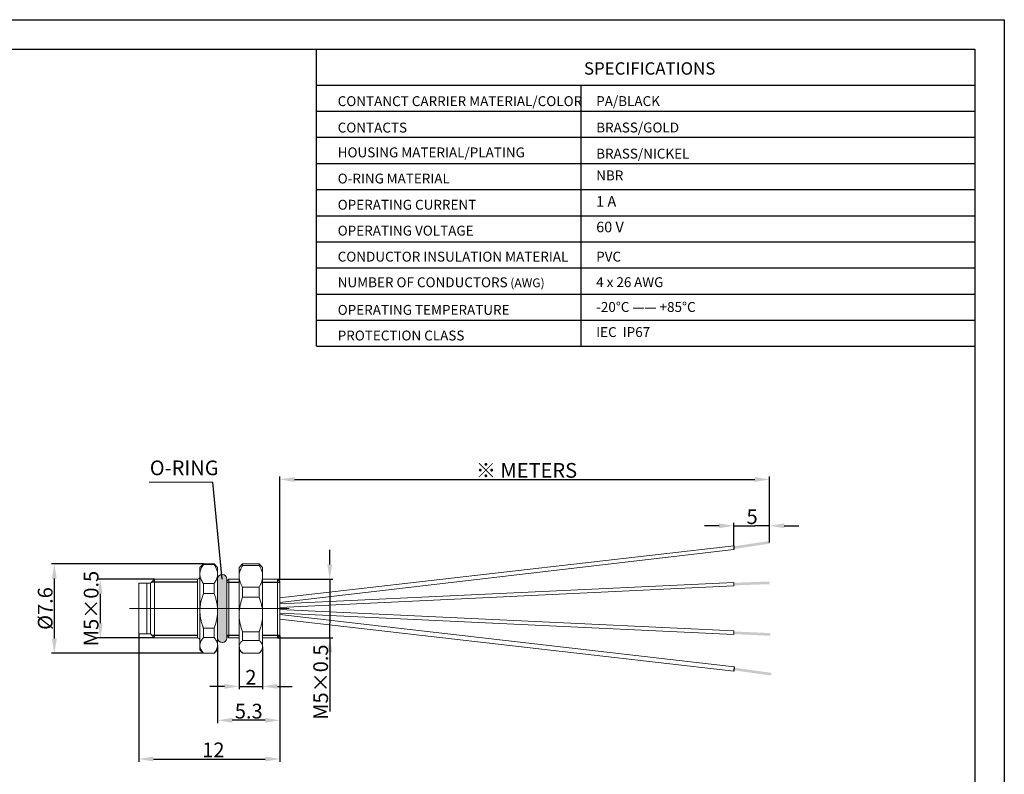
# Model space of a CAD drawing. Units: inches. Extents: x 1691 to 1840, y 1561 to 1666.
# Drawn here: x 1756 to 1840, y 1602 to 1666 of the extents above; entities that cross this region are included whole.
import ezdxf

# ---------------------------------------------------------------- set-up
doc = ezdxf.new("R2010")
doc.units = ezdxf.units.IN
doc.header["$MEASUREMENT"] = 0
doc.linetypes.add('ACAD_ISO04W100', pattern=[30, 24, -3, 0, -3])
doc.layers.add('A1', color=7, linetype='Continuous', lineweight=30)
doc.layers.add('A7', color=7, linetype='Continuous', lineweight=25)
for name, color, linetype in [('A2', 1, 'ACAD_ISO04W100'), ('A3', 3, 'Continuous'), ('A6', 1, 'Continuous')]:
    doc.layers.add(name, color=color, linetype=linetype)
doc.styles.add('样式', font='isocp.shx', dxfattribs={"bigfont": 'gbcbig.shx'})
doc.styles.add('样式 1', font='txt')
doc.dimstyles.get("Standard").update_dxf_attribs({"dimtxt": 2.5, "dimasz": 2.5, "dimexe": 0.5, "dimexo": 0, "dimgap": 0.3, "dimtad": 1, "dimdec": 3, "dimdsep": 46, "dimtxsty": '样式', "dimcen": 0.09, "dimclrd": 256, "dimclrt": 2, "dimadec": 0, "dimazin": 0, "dimtfac": 1, "dimtdec": 3, "dimtmove": 0, "dimatfit": 3, "dimfxl": 0, "dimtolj": 1, "dimtzin": 0, "dimarcsym": 0})

# ---------------------------------------------------------------- blocks, each defined once
blk = doc.blocks.new('*D19')
at = {"layer": 'A3', "color": 0, "lineweight": -2}
for p, q in [((1767.626, 1618.775), (1762.756, 1618.775)), ((1767.626, 1613.775), (1762.756, 1613.775))]:
    blk.add_line(p, q, dxfattribs=at)
at = {"layer": 'A3', "color": 7, "lineweight": -2}
blk.add_line((1763.006, 1617.525), (1763.006, 1615.025), dxfattribs=at)
at = {"layer": 'A3', "color": 7}
for points in [[(1762.798, 1617.525), (1763.215, 1617.525), (1763.006, 1618.775)], [(1762.798, 1615.025), (1763.215, 1615.025), (1763.006, 1613.775)]]:
    blk.add_solid(points, dxfattribs=at)
at = {"layer": 'Defpoints', "color": 0}
for p in [(1767.626, 1618.775), (1763.006, 1613.775), (1767.626, 1613.775)]:
    blk.add_point(p, dxfattribs=at)
at = {"layer": 'A3', "color": 7, "lineweight": 9, "insert": (1761.606, 1616.275), "char_height": 1.25, "attachment_point": 2, "rotation": 90, "style": '样式'}
blk.add_mtext('\\A1;M5×0.5', dxfattribs=at)
blk = doc.blocks.new('*D21')
at = {"layer": 'A3', "color": 0, "lineweight": -2}
for p, q in [((1778.276, 1613.975), (1778.276, 1606.526)), ((1772.976, 1613.151), (1772.976, 1606.526))]:
    blk.add_line(p, q, dxfattribs=at)
at = {"layer": 'A3', "color": 7, "lineweight": -2}
blk.add_line((1777.026, 1606.776), (1774.226, 1606.776), dxfattribs=at)
at = {"layer": 'A3', "color": 7}
for points in [[(1774.226, 1606.985), (1774.226, 1606.568), (1772.976, 1606.776)], [(1777.026, 1606.985), (1777.026, 1606.568), (1778.276, 1606.776)]]:
    blk.add_solid(points, dxfattribs=at)
at = {"layer": 'Defpoints', "color": 0}
for p in [(1778.276, 1613.975), (1772.976, 1613.151), (1772.976, 1606.776)]:
    blk.add_point(p, dxfattribs=at)
at = {"layer": 'A3', "color": 7, "lineweight": 9, "insert": (1775.626, 1608.176), "char_height": 1.25, "attachment_point": 2, "style": '样式'}
blk.add_mtext('\\A1;5.3', dxfattribs=at)
blk = doc.blocks.new('*D22')
at = {"layer": 'A3', "color": 0, "lineweight": -2}
for p, q in [((1766.276, 1614.125), (1766.276, 1603.237)), ((1778.276, 1613.975), (1778.276, 1603.237))]:
    blk.add_line(p, q, dxfattribs=at)
at = {"layer": 'A3', "color": 7, "lineweight": -2}
blk.add_line((1767.526, 1603.487), (1777.026, 1603.487), dxfattribs=at)
at = {"layer": 'A3', "color": 7}
for points in [[(1767.526, 1603.695), (1767.526, 1603.278), (1766.276, 1603.487)], [(1777.026, 1603.695), (1777.026, 1603.278), (1778.276, 1603.487)]]:
    blk.add_solid(points, dxfattribs=at)
at = {"layer": 'Defpoints', "color": 0}
for p in [(1766.276, 1614.125), (1778.276, 1613.975), (1778.276, 1603.487)]:
    blk.add_point(p, dxfattribs=at)
at = {"layer": 'A3', "color": 7, "lineweight": 9, "insert": (1772.616, 1604.887), "char_height": 1.25, "attachment_point": 2, "style": '样式'}
blk.add_mtext('\\A1;12', dxfattribs=at)
blk = doc.blocks.new('*D23')
at = {"layer": 'A3', "color": 0, "lineweight": -2}
for p, q in [((1774.808, 1613.02), (1774.808, 1609.408)), ((1776.808, 1613.02), (1776.808, 1609.408))]:
    blk.add_line(p, q, dxfattribs=at)
at = {"layer": 'A3', "color": 7, "lineweight": -2}
for p, q in [((1773.558, 1609.658), (1772.308, 1609.658)), ((1774.808, 1609.658), (1776.808, 1609.658)), ((1778.058, 1609.658), (1779.308, 1609.658))]:
    blk.add_line(p, q, dxfattribs=at)
at = {"layer": 'A3', "color": 7}
for points in [[(1773.558, 1609.866), (1773.558, 1609.45), (1774.808, 1609.658)], [(1778.058, 1609.866), (1778.058, 1609.45), (1776.808, 1609.658)]]:
    blk.add_solid(points, dxfattribs=at)
at = {"layer": 'Defpoints', "color": 0}
for p in [(1774.808, 1613.02), (1776.808, 1613.02), (1776.808, 1609.658)]:
    blk.add_point(p, dxfattribs=at)
at = {"layer": 'A3', "color": 7, "lineweight": 9, "insert": (1775.808, 1611.058), "char_height": 1.25, "attachment_point": 2, "style": '样式'}
blk.add_mtext('\\A1;2', dxfattribs=at)
blk = doc.blocks.new('*D24')
at = {"layer": 'A3', "color": 0, "lineweight": -2}
for p, q in [((1771.776, 1620.075), (1758.854, 1620.075)), ((1771.776, 1612.475), (1758.854, 1612.475))]:
    blk.add_line(p, q, dxfattribs=at)
at = {"layer": 'A3', "color": 7, "lineweight": -2}
blk.add_line((1759.104, 1618.825), (1759.104, 1613.725), dxfattribs=at)
at = {"layer": 'A3', "color": 7}
for points in [[(1758.896, 1618.825), (1759.313, 1618.825), (1759.104, 1620.075)], [(1758.896, 1613.725), (1759.313, 1613.725), (1759.104, 1612.475)]]:
    blk.add_solid(points, dxfattribs=at)
at = {"layer": 'Defpoints', "color": 0}
for p in [(1771.776, 1620.075), (1759.104, 1612.475), (1771.776, 1612.475)]:
    blk.add_point(p, dxfattribs=at)
at = {"layer": 'A3', "color": 7, "lineweight": 9, "insert": (1757.704, 1616.275), "char_height": 1.25, "attachment_point": 2, "rotation": 90, "style": '样式'}
blk.add_mtext('\\A1;%%C7.6', dxfattribs=at)
blk = doc.blocks.new('*D25')
at = {"layer": 'A3', "color": 7, "lineweight": -2}
for p, q in [((1782.511, 1620.025), (1782.511, 1621.275)), ((1782.511, 1618.775), (1782.511, 1617.525)), ((1782.511, 1617.525), (1782.511, 1615.025)), ((1782.511, 1613.775), (1782.511, 1615.025)), ((1782.511, 1613.775), (1782.511, 1607.513)), ((1782.511, 1612.525), (1782.511, 1611.275))]:
    blk.add_line(p, q, dxfattribs=at)
at = {"layer": 'A3', "color": 0, "lineweight": -2}
for p, q in [((1778.076, 1618.775), (1782.761, 1618.775)), ((1778.076, 1613.775), (1782.761, 1613.775))]:
    blk.add_line(p, q, dxfattribs=at)
at = {"layer": 'A3', "color": 7}
for points in [[(1782.302, 1620.025), (1782.719, 1620.025), (1782.511, 1618.775)], [(1782.302, 1612.525), (1782.719, 1612.525), (1782.511, 1613.775)]]:
    blk.add_solid(points, dxfattribs=at)
at = {"layer": 'Defpoints', "color": 0}
for p in [(1778.076, 1618.775), (1778.076, 1613.775), (1782.511, 1613.775)]:
    blk.add_point(p, dxfattribs=at)
at = {"layer": 'A3', "color": 7, "lineweight": 9, "insert": (1781.111, 1610.019), "char_height": 1.25, "attachment_point": 2, "rotation": 90, "style": '样式'}
blk.add_mtext('\\A1;M5×0.5', dxfattribs=at)
blk = doc.blocks.new('*D49')
at = {"layer": 'A3', "color": 0, "lineweight": -2}
for p, q in [((1778.276, 1618.675), (1778.276, 1627.491)), ((1819.882, 1621.895), (1819.882, 1627.491))]:
    blk.add_line(p, q, dxfattribs=at)
at = {"layer": 'A3', "color": 7, "lineweight": -2}
blk.add_line((1779.526, 1627.241), (1818.632, 1627.241), dxfattribs=at)
at = {"layer": 'A3', "color": 7}
for points in [[(1779.526, 1627.449), (1779.526, 1627.033), (1778.276, 1627.241)], [(1818.632, 1627.449), (1818.632, 1627.033), (1819.882, 1627.241)]]:
    blk.add_solid(points, dxfattribs=at)
at = {"layer": 'Defpoints', "color": 0}
for p in [(1819.882, 1627.241), (1819.882, 1621.895), (1778.276, 1618.675)]:
    blk.add_point(p, dxfattribs=at)
at = {"layer": 'A3', "color": 7, "lineweight": 9, "insert": (1799.23, 1628.016), "char_height": 1.25, "attachment_point": 5, "style": '样式'}
blk.add_mtext('\\A1;※ METERS', dxfattribs=at)
blk = doc.blocks.new('*D50')
at = {"layer": 'A3', "color": 7, "lineweight": -2}
for p, q in [((1815.593, 1623.307), (1814.343, 1623.307)), ((1816.843, 1623.307), (1818.093, 1623.307)), ((1818.093, 1623.307), (1818.632, 1623.307)), ((1819.882, 1623.307), (1818.632, 1623.307)), ((1821.132, 1623.307), (1822.382, 1623.307))]:
    blk.add_line(p, q, dxfattribs=at)
at = {"layer": 'A3', "color": 0, "lineweight": -2}
for p, q in [((1816.843, 1621.609), (1816.843, 1623.557)), ((1819.882, 1622.003), (1819.882, 1623.557))]:
    blk.add_line(p, q, dxfattribs=at)
at = {"layer": 'A3', "color": 7}
for points in [[(1815.593, 1623.515), (1815.593, 1623.098), (1816.843, 1623.307)], [(1821.132, 1623.515), (1821.132, 1623.098), (1819.882, 1623.307)]]:
    blk.add_solid(points, dxfattribs=at)
at = {"layer": 'Defpoints', "color": 0}
for p in [(1819.882, 1623.307), (1816.843, 1621.609), (1819.882, 1622.003)]:
    blk.add_point(p, dxfattribs=at)
at = {"layer": 'A3', "color": 7, "lineweight": 9, "insert": (1818.403, 1624.082), "char_height": 1.25, "attachment_point": 5, "style": '样式'}
blk.add_mtext('\\A1;5', dxfattribs=at)

msp = doc.modelspace()

# ---------------------------------------------------------------- hatches: boundary and pattern name
h = msp.add_hatch(color=256)
h.dxf.hatch_style = 2
h.paths.add_polyline_path([(1819.9053, 1621.7888), (1816.8431, 1621.3307), (1816.8431, 1621.5618), (1819.8756, 1622.0127)])
h = msp.add_hatch(color=256)
h.dxf.hatch_style = 2
h.paths.add_polyline_path([(1819.8936, 1618.3431), (1816.8483, 1618.2401), (1816.8438, 1618.4659), (1819.8891, 1618.5689)])
h = msp.add_hatch(color=256)
h.dxf.hatch_style = 2
h.paths.add_polyline_path([(1819.9483, 1614.186), (1816.8422, 1614.3257), (1816.8378, 1614.0999), (1819.9439, 1613.9602)])
h = msp.add_hatch(color=256)
h.dxf.hatch_style = 2
h.paths.add_polyline_path([(1820.0459, 1610.8064), (1816.8818, 1611.2485), (1816.8522, 1611.0247), (1820.0163, 1610.5826)])
at = {"layer": 'A7', "lineweight": 9}
h = msp.add_hatch(color=256, dxfattribs=at)
h.dxf.hatch_style = 1
h.paths.add_polyline_path([(1773.7756, 1618.7749, 1), (1772.9756, 1618.7749), (1772.9756, 1616.2749), (1773.7756, 1616.2749)])
h = msp.add_hatch(color=256, dxfattribs=at)
h.dxf.hatch_style = 1
h.paths.add_polyline_path([(1773.7756, 1616.2749), (1772.9756, 1616.2749), (1772.9756, 1616.079), (1772.9756, 1613.7749, 1), (1773.7756, 1613.7749)])

# ---------------------------------------------------------------- linework, layer by layer
at = {"lineweight": 15}
for p, q in [((1778.2756, 1617.1737), (1816.8431, 1621.6094)), ((1778.2756, 1616.7838), (1816.8431, 1621.2904)), ((1778.2756, 1616.6728), (1816.8431, 1618.5005)), ((1816.8483, 1618.2401), (1816.8438, 1618.4659)), ((1778.2756, 1616.3645), (1816.8492, 1618.1925)), ((1778.2756, 1616.1852), (1816.8431, 1614.3733)), ((1778.2756, 1615.877), (1816.8371, 1614.0649)), ((1778.2756, 1615.766), (1816.8908, 1611.3171)), ((1778.2756, 1615.3761), (1816.8431, 1610.9561)), ((1816.8422, 1614.3257), (1816.8378, 1614.0999))]:
    msp.add_line(p, q, dxfattribs=at)
at = {"lineweight": 9}
for p, q in [((1771.7756, 1620.0749), (1771.4756, 1619.7749)), ((1772.6756, 1620.0749), (1771.7756, 1620.0749)), ((1771.7756, 1620.0138), (1771.7756, 1620.0749)), ((1772.6756, 1620.0138), (1771.7756, 1620.0138)), ((1772.9756, 1619.7749), (1772.6756, 1620.0749)), ((1772.6756, 1620.0749), (1772.6756, 1620.0138)), ((1775.0724, 1620.0389), (1774.8084, 1619.7749)), ((1775.1084, 1620.0738), (1775.0719, 1620.0379)), ((1775.1084, 1620.0738), (1775.1084, 1619.9368)), ((1776.5084, 1620.0738), (1775.1084, 1620.0738)), ((1775.1084, 1619.9368), (1776.5084, 1619.9368)), ((1776.5084, 1619.9368), (1776.5084, 1620.0738)), ((1776.5449, 1620.0379), (1776.5084, 1620.0738)), ((1776.8084, 1619.7749), (1776.5444, 1620.0389)), ((1771.4756, 1619.7749), (1771.4756, 1619.2033)), ((1771.4756, 1619.2033), (1771.4756, 1616.079)), ((1772.9756, 1619.2033), (1772.9756, 1619.7749)), ((1772.9756, 1619.2033), (1772.9756, 1616.079)), ((1774.8084, 1619.0173), (1774.8084, 1619.7749)), ((1776.8084, 1619.0173), (1776.8084, 1619.7749)), ((1766.9756, 1618.4249), (1766.2756, 1618.4249)), ((1766.2756, 1618.4249), (1766.2756, 1614.1249)), ((1767.2756, 1618.4249), (1766.9756, 1618.4249)), ((1766.9756, 1618.4249), (1766.9756, 1614.1249)), ((1766.9756, 1618.4249), (1766.9756, 1618.0737)), ((1767.6256, 1618.7749), (1767.2756, 1618.4249)), ((1767.2756, 1618.4249), (1767.2756, 1618.0737)), ((1771.2756, 1618.7749), (1767.6256, 1618.7749)), ((1767.6256, 1618.7749), (1767.6256, 1618.3666)), ((1767.6256, 1618.3666), (1767.6256, 1613.7749)), ((1771.2756, 1618.3666), (1771.2756, 1618.7749)), ((1771.2756, 1613.7749), (1771.2756, 1618.3666)), ((1771.7756, 1617.5565), (1771.7756, 1618.3928)), ((1771.7756, 1618.3928), (1772.6756, 1618.3928)), ((1772.6756, 1618.3928), (1772.6756, 1617.5565)), ((1773.7756, 1613.7749), (1773.7756, 1618.7749)), ((1773.9256, 1618.7749), (1773.7756, 1618.6249)), ((1774.8084, 1618.7749), (1773.9256, 1618.7749)), ((1773.9256, 1618.7749), (1773.9256, 1618.3666)), ((1773.9256, 1618.3666), (1773.9256, 1613.7749)), ((1774.8084, 1615.7627), (1774.8084, 1619.0173)), ((1776.8084, 1615.7627), (1776.8084, 1619.0173)), ((1778.0756, 1618.7749), (1776.8084, 1618.7749)), ((1778.2756, 1618.5749), (1778.0756, 1618.7749)), ((1778.0756, 1613.7749), (1778.0756, 1618.7749)), ((1778.2756, 1618.5749), (1778.2756, 1613.9749)), ((1766.9756, 1618.0737), (1766.9756, 1614.1249)), ((1767.2756, 1618.0737), (1767.2756, 1614.1249)), ((1772.6756, 1617.5565), (1771.7756, 1617.5565)), ((1775.1084, 1618.0978), (1775.1084, 1617.2267)), ((1776.5084, 1618.0978), (1775.1084, 1618.0978)), ((1776.5084, 1617.2267), (1776.5084, 1618.0978)), ((1775.1084, 1617.2267), (1776.5084, 1617.2267)), ((1771.4756, 1616.079), (1771.4756, 1613.1506)), ((1772.9756, 1613.1506), (1772.9756, 1616.079)), ((1774.8084, 1613.0203), (1774.8084, 1615.7627)), ((1776.8084, 1613.0203), (1776.8084, 1615.7627)), ((1766.2756, 1614.1249), (1766.9756, 1614.1249)), ((1766.9756, 1614.1249), (1767.2756, 1614.1249)), ((1767.2756, 1614.1249), (1767.6256, 1613.7749)), ((1771.7756, 1614.6014), (1772.6756, 1614.6014)), ((1771.7756, 1613.8176), (1771.7756, 1614.6014)), ((1772.6756, 1614.6014), (1772.6756, 1613.8176)), ((1776.5084, 1614.2988), (1775.1084, 1614.2988)), ((1775.1084, 1614.2988), (1775.1084, 1613.5648)), ((1776.5084, 1613.5648), (1776.5084, 1614.2988)), ((1767.6256, 1613.7749), (1771.2756, 1613.7749)), ((1772.6756, 1613.8176), (1771.7756, 1613.8176)), ((1773.7756, 1613.9249), (1773.9256, 1613.7749)), ((1773.9256, 1613.7749), (1774.8084, 1613.7749)), ((1775.1084, 1613.5648), (1776.5084, 1613.5648)), ((1776.8084, 1613.7749), (1778.0756, 1613.7749)), ((1778.0756, 1613.7749), (1778.2756, 1613.9749)), ((1771.4756, 1613.1506), (1771.4756, 1612.7749)), ((1771.4756, 1612.7749), (1771.7756, 1612.4749)), ((1771.7756, 1612.4835), (1772.6756, 1612.4835)), ((1771.7756, 1612.4749), (1771.7756, 1612.4835)), ((1771.7756, 1612.4749), (1772.6756, 1612.4749)), ((1772.6756, 1612.4749), (1772.9756, 1612.7749)), ((1772.6756, 1612.4835), (1772.6756, 1612.4749)), ((1772.9756, 1612.7749), (1772.9756, 1613.1506)), ((1774.8084, 1612.7749), (1774.8084, 1613.0203)), ((1774.8084, 1612.7749), (1775.0724, 1612.5109)), ((1776.5084, 1612.4759), (1775.1084, 1612.4759)), ((1776.5444, 1612.5109), (1776.8084, 1612.7749)), ((1776.8084, 1612.7749), (1776.8084, 1613.0203))]:
    msp.add_line(p, q, dxfattribs=at)
at = {"lineweight": 0}
for p, q in [((1816.8492, 1618.1925), (1816.8431, 1618.5005)), ((1816.8431, 1614.3733), (1816.8372, 1614.0652))]:
    msp.add_line(p, q, dxfattribs=at)
at = {"lineweight": 9}
for centre, radius, start, end in [((1773.3756, 1618.7749), 0.4, 0, 180), ((1771.2756, 1618.9749), 0.2, 270, 0), ((1771.2756, 1613.5749), 0.2, 0, 90), ((1773.3756, 1613.7749), 0.4, 180, 0)]:
    msp.add_arc(centre, radius, start, end, dxfattribs=at)
for points, knots in [([(1771.7756, 1620.0138), (1771.7355, 1619.9542), (1771.6641, 1619.8482), (1771.5847, 1619.6918), (1771.5277, 1619.5459), (1771.4902, 1619.3971), (1771.4766, 1619.2823), (1771.4758, 1619.2176), (1771.4756, 1619.2033)], [0, 0, 0, 0, 0.2290255, 0.4071401, 0.5852301, 0.7667743, 0.9483025, 1, 1, 1, 1]), ([(1772.9756, 1619.2033), (1772.9755, 1619.2155), (1772.9748, 1619.2771), (1772.9626, 1619.3879), (1772.9268, 1619.5356), (1772.8708, 1619.6825), (1772.7904, 1619.8431), (1772.7171, 1619.9521), (1772.6756, 1620.0138)], [0, 0, 0, 0, 0.044285, 0.2220634, 0.399856, 0.5813665, 0.7629034, 1, 1, 1, 1]), ([(1774.8084, 1619.0173), (1774.8114, 1619.0853), (1774.8174, 1619.2218), (1774.8653, 1619.4268), (1774.9406, 1619.631), (1775.0258, 1619.8011), (1775.0872, 1619.9019), (1775.1084, 1619.9368)], [0, 0, 0, 0, 0.2161325, 0.4341046, 0.657167, 0.8816432, 1, 1, 1, 1]), ([(1776.5084, 1619.9368), (1776.5497, 1619.8671), (1776.6325, 1619.7273), (1776.7253, 1619.5093), (1776.7884, 1619.2844), (1776.8075, 1619.1188), (1776.8083, 1619.0295), (1776.8084, 1619.0173)], [0, 0, 0, 0, 0.23602145, 0.4733708, 0.71603196, 0.96110312, 1, 1, 1, 1]), ([(1771.4756, 1619.2033), (1771.4782, 1619.1477), (1771.4833, 1619.0361), (1771.5246, 1618.8686), (1771.5896, 1618.7017), (1771.6739, 1618.5423), (1771.7431, 1618.4406), (1771.7756, 1618.3928)], [0, 0, 0, 0, 0.200482, 0.4024389, 0.6085212, 0.8157771, 1, 1, 1, 1]), ([(1772.6756, 1618.3928), (1772.7074, 1618.4394), (1772.7749, 1618.5386), (1772.8581, 1618.6944), (1772.924, 1618.8602), (1772.9673, 1619.0303), (1772.9729, 1619.1455), (1772.9756, 1619.2033)], [0, 0, 0, 0, 0.17962897, 0.38169389, 0.58476983, 0.79160191, 1, 1, 1, 1]), ([(1775.1084, 1618.0978), (1775.0671, 1618.1674), (1774.9843, 1618.3072), (1774.8915, 1618.5252), (1774.8284, 1618.7502), (1774.8093, 1618.9157), (1774.8085, 1619.005), (1774.8084, 1619.0173)], [0, 0, 0, 0, 0.2360214, 0.4733708, 0.716032, 0.9611031, 1, 1, 1, 1]), ([(1776.8084, 1619.0173), (1776.8054, 1618.9493), (1776.7994, 1618.8127), (1776.7515, 1618.6077), (1776.6762, 1618.4036), (1776.591, 1618.2334), (1776.5296, 1618.1326), (1776.5084, 1618.0978)], [0, 0, 0, 0, 0.2161325, 0.4341046, 0.657167, 0.8816432, 1, 1, 1, 1]), ([(1771.7756, 1617.5565), (1771.7344, 1617.4445), (1771.6516, 1617.22), (1771.5587, 1616.8696), (1771.4957, 1616.5082), (1771.4765, 1616.2421), (1771.4757, 1616.0986), (1771.4756, 1616.079)], [0, 0, 0, 0, 0.2360214, 0.4733708, 0.716032, 0.9611031, 1, 1, 1, 1]), ([(1772.9756, 1616.079), (1772.9726, 1616.1882), (1772.9667, 1616.4077), (1772.9187, 1616.737), (1772.8434, 1617.0651), (1772.7582, 1617.3385), (1772.6968, 1617.5006), (1772.6756, 1617.5565)], [0, 0, 0, 0, 0.2161325, 0.4341046, 0.657167, 0.8816432, 1, 1, 1, 1]), ([(1774.8084, 1615.7627), (1774.8114, 1615.871), (1774.8174, 1616.0884), (1774.8653, 1616.4147), (1774.9406, 1616.7398), (1775.0258, 1617.0107), (1775.0872, 1617.1712), (1775.1084, 1617.2267)], [0, 0, 0, 0, 0.2161325, 0.4341046, 0.657167, 0.8816432, 1, 1, 1, 1]), ([(1776.5084, 1617.2267), (1776.5497, 1617.1157), (1776.6325, 1616.8932), (1776.7253, 1616.5461), (1776.7884, 1616.188), (1776.8075, 1615.9244), (1776.8083, 1615.7822), (1776.8084, 1615.7627)], [0, 0, 0, 0, 0.2360214, 0.4733708, 0.716032, 0.9611031, 1, 1, 1, 1]), ([(1771.4756, 1616.079), (1771.4786, 1615.9697), (1771.4846, 1615.7503), (1771.5326, 1615.4209), (1771.6076, 1615.0928), (1771.6846, 1614.8482), (1771.7434, 1614.6852), (1771.7649, 1614.6294), (1771.7756, 1614.6014)], [0, 0, 0, 0, 0.2161316, 0.4341028, 0.6571642, 0.8816395, 0.9408111, 1, 1, 1, 1]), ([(1772.6756, 1614.6014), (1772.7169, 1614.7134), (1772.7997, 1614.938), (1772.8925, 1615.2884), (1772.9556, 1615.6498), (1772.9747, 1615.9158), (1772.9755, 1616.0593), (1772.9756, 1616.079)], [0, 0, 0, 0, 0.2360214, 0.4733708, 0.716032, 0.9611031, 1, 1, 1, 1]), ([(1775.1084, 1614.2988), (1775.0671, 1614.4097), (1774.9843, 1614.6322), (1774.8915, 1614.9794), (1774.8284, 1615.3375), (1774.8093, 1615.6011), (1774.8085, 1615.7432), (1774.8084, 1615.7627)], [0, 0, 0, 0, 0.2360214, 0.4733708, 0.716032, 0.9611031, 1, 1, 1, 1]), ([(1776.8084, 1615.7627), (1776.8054, 1615.6545), (1776.7994, 1615.437), (1776.7514, 1615.1107), (1776.6764, 1614.7856), (1776.5994, 1614.5433), (1776.5406, 1614.3818), (1776.5191, 1614.3265), (1776.5084, 1614.2988)], [0, 0, 0, 0, 0.2161316, 0.4341028, 0.6571642, 0.8816395, 0.9408111, 1, 1, 1, 1]), ([(1771.7756, 1613.8176), (1771.7344, 1613.7671), (1771.6516, 1613.6657), (1771.5587, 1613.5075), (1771.4957, 1613.3444), (1771.4765, 1613.2242), (1771.4757, 1613.1595), (1771.4756, 1613.1506)], [0, 0, 0, 0, 0.23602145, 0.4733708, 0.71603196, 0.96110312, 1, 1, 1, 1]), ([(1772.9756, 1613.1506), (1772.9726, 1613.1999), (1772.9667, 1613.299), (1772.9187, 1613.4477), (1772.8434, 1613.5958), (1772.7582, 1613.7192), (1772.6968, 1613.7924), (1772.6756, 1613.8176)], [0, 0, 0, 0, 0.2161325, 0.4341046, 0.657167, 0.8816432, 1, 1, 1, 1]), ([(1774.8084, 1613.0203), (1774.8108, 1613.0569), (1774.8158, 1613.1303), (1774.8554, 1613.2405), (1774.9178, 1613.3504), (1775.0017, 1613.459), (1775.0729, 1613.5296), (1775.1084, 1613.5648)], [0, 0, 0, 0, 0.1963931, 0.3941743, 0.5958486, 0.798637, 1, 1, 1, 1]), ([(1776.5084, 1613.5648), (1776.5414, 1613.5321), (1776.6098, 1613.4645), (1776.6929, 1613.3591), (1776.7577, 1613.2487), (1776.8002, 1613.1354), (1776.8057, 1613.0588), (1776.8084, 1613.0203)], [0, 0, 0, 0, 0.1870235, 0.387307, 0.588582, 0.7935284, 1, 1, 1, 1]), ([(1771.4756, 1613.1506), (1771.4786, 1613.1013), (1771.4846, 1613.0022), (1771.5326, 1612.8535), (1771.6078, 1612.7054), (1771.6931, 1612.582), (1771.7544, 1612.5088), (1771.7756, 1612.4835)], [0, 0, 0, 0, 0.2161325, 0.4341046, 0.657167, 0.8816432, 1, 1, 1, 1]), ([(1772.6756, 1612.4835), (1772.7169, 1612.5341), (1772.7997, 1612.6355), (1772.8925, 1612.7937), (1772.9556, 1612.9568), (1772.9747, 1613.0769), (1772.9755, 1613.1417), (1772.9756, 1613.1506)], [0, 0, 0, 0, 0.2360214, 0.4733708, 0.716032, 0.9611031, 1, 1, 1, 1]), ([(1775.1084, 1612.4759), (1775.0906, 1612.4931), (1775.0549, 1612.5276), (1775.0082, 1612.5782), (1774.9668, 1612.6276), (1774.9308, 1612.6758), (1774.8881, 1612.7408), (1774.8542, 1612.8069), (1774.8301, 1612.8738), (1774.8172, 1612.9246), (1774.8097, 1612.9734), (1774.8088, 1613.0054), (1774.8084, 1613.0203)], [0, 0, 0, 0, 0.0989354, 0.1979534, 0.2871305, 0.3763862, 0.465903, 0.6462561, 0.7371434, 0.8284177, 0.9198297, 1, 1, 1, 1]), ([(1776.8084, 1613.0203), (1776.8082, 1613.0099), (1776.8076, 1612.9829), (1776.8003, 1612.9227), (1776.7822, 1612.8567), (1776.754, 1612.7908), (1776.7279, 1612.7413), (1776.697, 1612.6918), (1776.6617, 1612.6427), (1776.6191, 1612.5902), (1776.5687, 1612.5344), (1776.5285, 1612.4954), (1776.5084, 1612.4759)], [0, 0, 0, 0, 0.0562529, 0.1449732, 0.3230189, 0.412367, 0.5030047, 0.5937514, 0.6848004, 0.7759396, 0.8879056, 1, 1, 1, 1])]:
    msp.add_open_spline(points, degree=3, knots=knots, dxfattribs=at)
at = {"layer": 'A1'}
for p, q in [((1693.8334, 1663.814), (1837.3334, 1663.814)), ((1837.3334, 1663.814), (1837.3334, 1563.814))]:
    msp.add_line(p, q, dxfattribs=at)
at = {"layer": 'A2', "lineweight": 13}
msp.add_line((1765.491, 1616.2749), (1779.0643, 1616.2749), dxfattribs=at)
at = {"layer": 'A6'}
for p, q in [((1691.3334, 1666.314), (1839.8334, 1666.314)), ((1839.8334, 1666.314), (1839.8334, 1561.314))]:
    msp.add_line(p, q, dxfattribs=at)
at = {"layer": 'A7', "lineweight": 30}
msp.add_line((1781.3789, 1638.5573), (1781.3789, 1663.814), dxfattribs=at)
at = {"layer": 'A7', "lineweight": 9}
msp.add_line((1772.5854, 1627.0096), (1767.1633, 1627.0096), dxfattribs=at)
at = {"layer": 'A7'}
for p, q in [((1816.8431, 1621.6094), (1816.8431, 1621.2904)), ((1816.8908, 1611.3171), (1816.8431, 1610.9561))]:
    msp.add_line(p, q, dxfattribs=at)
at = {"layer": 'A7', "color": 4}
for p, q in [((1771.2756, 1618.5249), (1767.3756, 1618.5249)), ((1773.7756, 1618.5249), (1774.8084, 1618.5249)), ((1776.8084, 1618.5249), (1778.2756, 1618.5249)), ((1767.3756, 1614.0249), (1771.2756, 1614.0249)), ((1773.7756, 1614.0249), (1774.8084, 1614.0249)), ((1776.8084, 1614.0249), (1778.2756, 1614.0249))]:
    msp.add_line(p, q, dxfattribs=at)
at = {"layer": 'A7', "lineweight": 30}
for points in [[(1781.3789, 1660.7622), (1837.3336, 1660.7622)], [(1803.8519, 1660.7622), (1803.8519, 1638.5573)], [(1781.3789, 1658.5418), (1837.3336, 1658.5418)], [(1781.3789, 1658.5418), (1837.3336, 1658.5418)], [(1781.3789, 1656.3213), (1837.3336, 1656.3213)], [(1781.3789, 1654.1007), (1837.3336, 1654.1007)], [(1781.3789, 1651.8804), (1837.3336, 1651.8804)], [(1781.3789, 1649.6597), (1837.3336, 1649.6597)], [(1781.3789, 1647.4395), (1837.3336, 1647.4395)], [(1781.3789, 1645.219), (1837.3336, 1645.219)], [(1781.3789, 1642.9984), (1837.3336, 1642.9984)], [(1837.3334, 1640.9163), (1837.3336, 1640.9163)], [(1781.3789, 1640.7779), (1837.3336, 1640.7779)], [(1781.3789, 1638.5573), (1837.3336, 1638.5573)], [(1837.3334, 1639.0659), (1837.3336, 1639.0659)]]:
    msp.add_lwpolyline(points, dxfattribs=at)
at = {"layer": 'A7', "linetype": 'ByBlock', "lineweight": -2}
msp.add_lwpolyline([(1773.3756, 1618.7749), (1772.5854, 1627.0096)], dxfattribs=at)

# ---------------------------------------------------------------- texts
at = {"layer": 'A7', "color": 7, "attachment_point": 7}
for s, insert, char_height, width, style in [('{\\Fisocp|c134;SPECIFICATIONS}', (1804.113, 1661.6439), 1.05, 11.136901, '样式'), ('{\\Fisocp|c134;CONTANCT CARRIER MATERIAL/COLOR}', (1783.1843, 1658.971), 0.84, 23.944013, '样式'), ('{\\H1.12x;PA\\Fisocp|c134;/BLACK}', (1805.1509, 1658.9759), 0.75, 7.566678, '样式'), ('{\\Fisocp|c134;CONTACTS}', (1783.1843, 1656.7256), 0.84, 15.210482, '样式'), ('{\\Fisocp|c134;BRASS/GOLD}', (1805.1509, 1656.7309), 0.84, 7.566678, '样式'), ('{\\Fisocp|c134;HOUSING MATERIAL/PLATING}', (1783.1843, 1654.6162), 0.84, 20.160966, '样式'), ('{\\Fisocp|c134;BRASS/NICKEL}', (1805.1509, 1654.5104), 0.84, 7.566678, '样式'), ('NBR', (1805.1509, 1652.399), 0.84, 7.566678, '样式'), ('{\\H1.12x;O-RING\\fSimSun|b0|i0|c134|p2;\\H0.89286x; \\Fisocp|c134;\\H1.12x;MATERIAL}', (1783.1843, 1652.3959), 0.75, 15.210482, '样式'), ('{\\Fisocp|c134;OPERATING CURRENT}', (1783.1843, 1650.168), 0.84, 15.210482, '样式 1'), ('1 A', (1805.1509, 1650.1444), 0.9, 7.566678, '样式'), ('{\\Fisocp|c134;OPERATING VOLTAGE}', (1783.1843, 1647.9658), 0.84, 15.210482, '样式'), ('60 V', (1805.1509, 1647.9658), 0.9, 7.566678, '样式'), ('{\\Fisocp|c134;CONDUCTOR INSULATION MATERIAL}', (1783.1843, 1645.7579), 0.84, 21.222591, '样式'), ('{\\H1.12x;PVC}', (1805.1509, 1645.7579), 0.75, 7.566678, '样式'), ('{\\Fisocp|c134;\\H1.12x;NUMBER OF CONDUCTORS} (AWG)', (1783.1843, 1643.5766), 0.75, 18.83444, '样式'), ('{\\H1.12x;4 x 26\\fSimSun|b0|i0|c134|p2;\\H0.89286x; \\Fisocp,gbcbig|c134;\\H1.12x;AWG}', (1805.1509, 1643.5872), 0.75, 7.566678, '样式'), ('{\\Fisocp|c134;OPERATING TEMPERATURE}', (1783.1843, 1641.2329), 0.84, 15.210482, '样式'), ('-20%%DC —— +85%%DC', (1805.1509, 1641.2182), 0.84, 8.83499, '样式'), ('IEC  IP67  ', (1805.1507, 1639.085), 0.84, 7.566678, '样式'), ('{\\Fisocp|c134;PROTECTION CLASS}', (1783.1843, 1639.0544), 0.84, 15.210482, '样式')]:
    msp.add_mtext(s, dxfattribs=dict(at, insert=insert, char_height=char_height, width=width, style=style))
at = {"layer": 'A7', "lineweight": 9, "insert": (1767.2156, 1628.8544), "char_height": 1.25, "attachment_point": 1, "style": '样式'}
msp.add_mtext_dynamic_manual_height_columns('O-RING', width=4.218636, gutter_width=17.5, heights=[0], dxfattribs=at)

# ---------------------------------------------------------------- dimensions: what is measured, and where the dimension line sits
at = {"layer": 'A3', "color": 7, "lineweight": 9}
for base, p1, p2, text, picture, middle in [((1819.8824, 1627.2411), (1778.2756, 1618.6749), (1819.8824, 1621.8954), '※ METERS', '*D49', (1799.2302, 1627.2411)), ((1819.8824, 1623.3067), (1816.8431, 1621.6094), (1819.8824, 1622.0032), '5', '*D50', (1818.4032, 1623.3067))]:
    dim = msp.add_linear_dim(base=base, p1=p1, p2=p2, text=text, dimstyle='Standard', override={"dimscale": 0.5, "dimclrd": 7, "dimclrt": 7}, dxfattribs=at)
    dim.commit()
    dim.dimension.update_dxf_attribs({"geometry": picture, "text_midpoint": middle, "dimtype": 160})
for base, p1, p2, text, picture, middle in [((1782.5107, 1613.7749), (1778.0756, 1618.7749), (1778.0756, 1613.7749), 'M<>×0.5', '*D25', (1782.5107, 1610.019)), ((1759.1042, 1612.4749), (1771.7756, 1620.0749), (1771.7756, 1612.4749), '%%C<>', '*D24', (1759.1042, 1616.2749)), ((1763.0064, 1613.7749), (1767.6256, 1618.7749), (1767.6256, 1613.7749), 'M<>×0.5', '*D19', (1763.0064, 1616.2749))]:
    dim = msp.add_linear_dim(base=base, p1=p1, p2=p2, angle=90, text=text, dimstyle='Standard', override={"dimscale": 0.5, "dimclrd": 7, "dimclrt": 7}, dxfattribs=at)
    dim.commit()
    dim.dimension.update_dxf_attribs({"geometry": picture, "text_midpoint": middle, "dimtype": 160})
for base, p1, p2, picture, middle in [((1778.2756, 1603.4866), (1766.2756, 1614.1249), (1778.2756, 1613.9749), '*D22', (1772.6156, 1603.4866)), ((1772.9756, 1606.7764), (1778.2756, 1613.9749), (1772.9756, 1613.1506), '*D21', (1775.6256, 1606.7764)), ((1776.8084, 1609.658), (1774.8084, 1613.0203), (1776.8084, 1613.0203), '*D23', (1775.8084, 1609.658))]:
    dim = msp.add_linear_dim(base=base, p1=p1, p2=p2, dimstyle='Standard', override={"dimscale": 0.5, "dimclrd": 7, "dimclrt": 7}, dxfattribs=at)
    dim.commit()
    dim.dimension.update_dxf_attribs({"geometry": picture, "text_midpoint": middle, "dimtype": 160})

doc.saveas('drawing.dxf')
